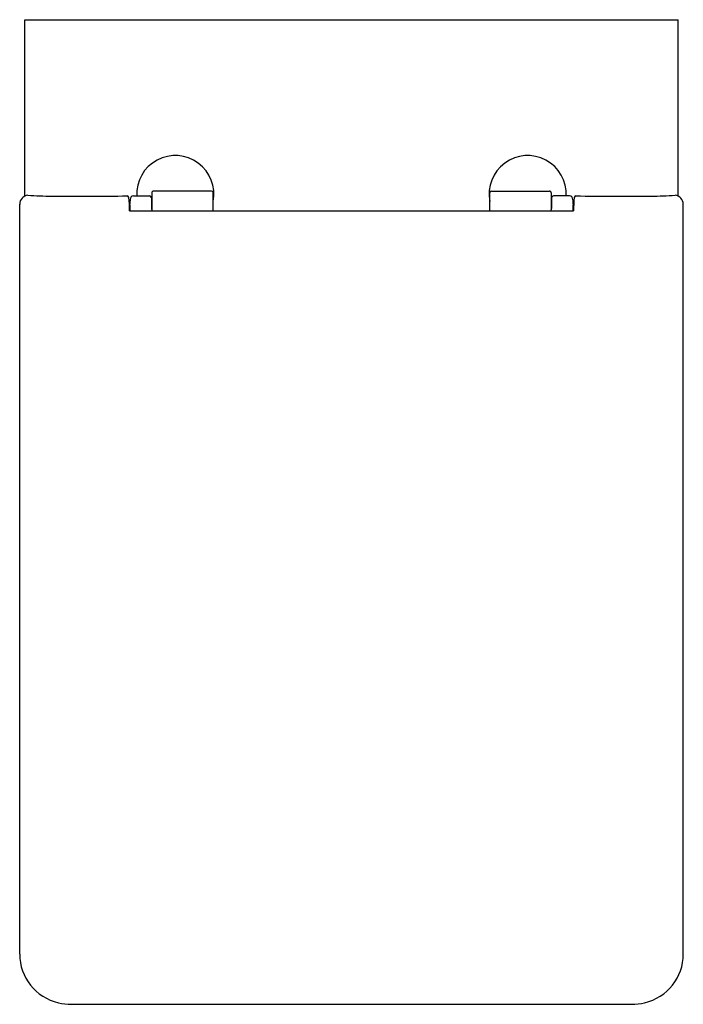
# Model space of a CAD drawing. Extents: x 136.5 to 151.1, y 90.3 to 111.9.
import ezdxf

# ---------------------------------------------------------------- set-up
doc = ezdxf.new("R2010")
doc.units = 0
doc.header["$LTSCALE"] = 0.64311
doc.layers.get('0').update_dxf_attribs({"color": 255, "linetype": 'CONTINUOUS'})
doc.layers.get('DEFPOINTS').update_dxf_attribs({"linetype": 'CONTINUOUS'})
doc.styles.get("Standard").update_dxf_attribs({"font": 'txt', "width": 0.8})

msp = doc.modelspace()

# ---------------------------------------------------------------- linework, layer by layer
for p, q in [((136.62, 111.935), (150.996, 111.935)), ((136.62, 108.061), (136.62, 111.935)), ((150.996, 108.061), (150.996, 111.935)), ((139.014, 108.053), (139.363, 108.053)), ((139.404, 108.008), (139.409, 107.779)), ((139.415, 108.122), (139.415, 107.75)), ((140.726, 108.162), (139.454, 108.162)), ((140.765, 107.729), (140.765, 108.122)), ((146.852, 107.729), (146.852, 108.122)), ((146.891, 108.162), (148.163, 108.162)), ((148.202, 108.122), (148.202, 107.75)), ((148.213, 108.008), (148.207, 107.779)), ((148.603, 108.053), (148.253, 108.053)), ((136.507, 91.36), (136.507, 107.869)), ((138.931, 107.875), (138.919, 107.875)), ((139.415, 107.955), (139.405, 107.955)), ((148.202, 107.955), (148.211, 107.955)), ((148.685, 107.875), (148.697, 107.875)), ((151.11, 91.36), (151.11, 107.869)), ((138.923, 107.729), (148.693, 107.729)), ((137.645, 90.254), (149.971, 90.254))]:
    msp.add_line(p, q)
for centre, radius, start, end in [((139.93, 108.093), 0.85, 348.9629, 182.6537), ((147.686, 108.093), 0.85, 357.3463, 191.0371), ((136.708, 107.87), 0.201, 95.4854, 180.3093), ((137.245, 115.209), 7.16, 265.5476, 269.7566), ((137.726, 228.437), 120.389, 269.75662, 270.54459), ((138.87, 108.013), 0.04, 8.566, 89.7412), ((135.174, 107.696), 3.75, 0.5001, 4.941), ((140.972, 107.857), 2.04, 176.5805, 179.4904), ((139.014, 107.974), 0.0797, 90.2582, 176.497), ((139.363, 108.013), 0.04, 7.8247, 90.2343), ((139.318, 108.007), 0.0856, 1.008, 7.9262), ((139.454, 108.122), 0.0394, 89.9945, 180.1841), ((140.726, 108.122), 0.0394, 0.0055, 89.9945), ((146.891, 108.122), 0.0394, 90.0055, 179.9945), ((148.163, 108.122), 0.0394, 359.8159, 90.0055), ((148.298, 108.007), 0.0856, 172.0738, 178.992), ((148.253, 108.013), 0.04, 89.7657, 172.1753), ((148.602, 107.974), 0.0797, 3.503, 89.7418), ((146.645, 107.857), 2.04, 0.5096, 3.4195), ((152.443, 107.696), 3.75, 175.059, 179.4999), ((148.746, 108.013), 0.04, 90.2588, 171.434), ((149.891, 228.437), 120.389, 269.45541, 270.24338), ((150.372, 115.209), 7.16, 270.2434, 274.4524), ((150.908, 107.87), 0.201, 359.6907, 84.5146), ((137.906, 107.749), 1.033, 358.8824, 6.9894), ((139.491, 107.779), 0.0817, 180.1968, 201.0575), ((148.126, 107.779), 0.0817, 338.9425, 359.8032), ((149.711, 107.749), 1.033, 173.0106, 181.1176), ((139.486, 107.777), 0.0763, 201.0575, 219.0908), ((148.131, 107.777), 0.0763, 320.9092, 338.9425), ((137.6, 91.355), 1.093, 179.7064, 257.1594), ((150.016, 91.355), 1.093, 282.8406, 0.2936), ((137.662, 91.623), 1.369, 257.1594, 269.3139), ((149.955, 91.623), 1.369, 270.6861, 282.8406)]:
    msp.add_arc(centre, radius, start, end)

# ---------------------------------------------------------------- texts
at = {"layer": 'DEFPOINTS'}
for tag, p, s in [('MODELNUMBER', (143.809, 111.933), 'K-11803K-S'), ('TRADENAME', (143.809, 111.931), 'REVE'), ('PRODUCT', (143.809, 111.929), 'TOILET')]:
    msp.add_attdef(tag, p, s, height=0.001, dxfattribs=at)

doc.saveas('drawing.dxf')
